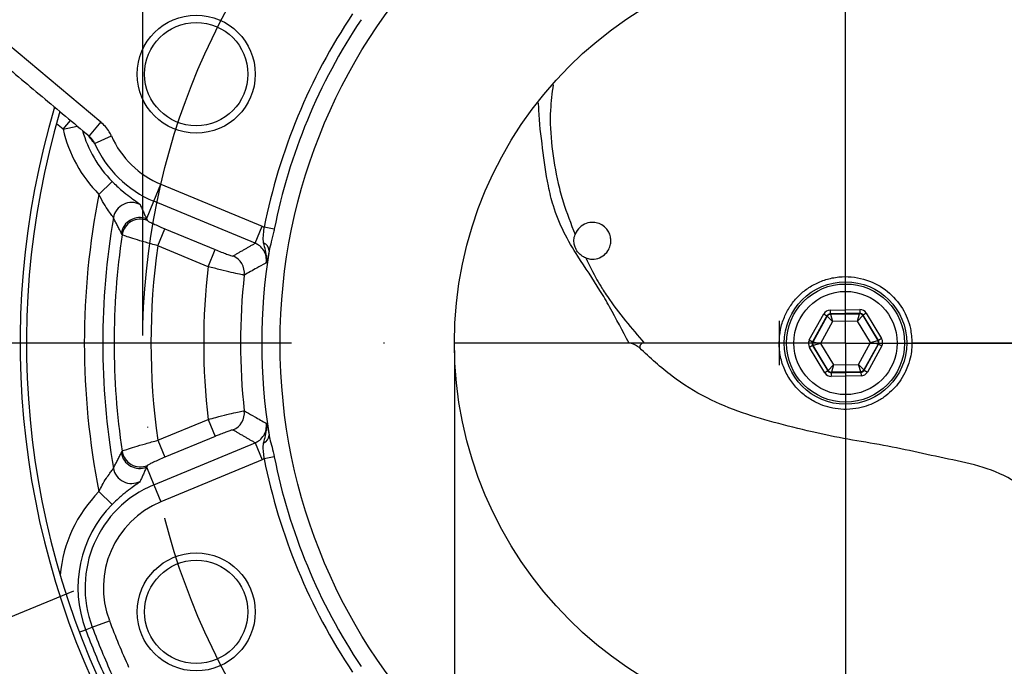
# Model space of a CAD drawing. Extents: x 0 to 9200, y 0 to 5940.
# Drawn here: x 6752 to 6886, y 1443 to 1530 of the extents above; entities that cross this region are included whole.
import ezdxf

# ---------------------------------------------------------------- set-up
doc = ezdxf.new("R2010")
doc.units = 0
doc.header["$LTSCALE"] = 5
doc.header["$MEASUREMENT"] = 0
doc.linetypes.add('GEN7', pattern=[15, 10, -2.5, 0, -2.5])
doc.layers.get('0').update_dxf_attribs({"linetype": 'CONTINUOUS'})
doc.layers.add('5', color=3, linetype='CONTINUOUS')
doc.layers.add('7', color=4, linetype='GEN7')
doc.styles.add('ISO', font='GENISO.SHX')
doc.dimstyles.new('GEN-ISO', dxfattribs={"dimtxt": 50, "dimasz": 50, "dimexe": 40, "dimexo": 1, "dimgap": 30, "dimtad": 0, "dimtih": 1, "dimtoh": 1, "dimdec": 1, "dimdsep": 46, "dimtxsty": 'ISO', "dimcen": 2, "dimclrd": 256, "dimclre": 256, "dimclrt": 2, "dimadec": 0, "dimazin": 0, "dimtp": 0.1, "dimtm": 0.1, "dimtfac": 0.05, "dimtdec": 1, "dimtix": 1, "dimtmove": 2, "dimatfit": 3, "dimfxl": 0, "dimtolj": 1, "dimarcsym": 0})

# ---------------------------------------------------------------- blocks, each defined once
blk = doc.blocks.new('*D25')
at = {"color": 3}
for p, q in [((6768.94, 1487.65), (6768.94, 1818.59)), ((6959.44, 1487.65), (6959.44, 1818.59)), ((6803.94, 1793.59), (6924.44, 1793.59))]:
    blk.add_line(p, q, dxfattribs=at)
for points in [[(6803.94, 1799.42), (6803.94, 1787.75), (6768.94, 1793.59)], [(6924.44, 1799.42), (6924.44, 1787.75), (6959.44, 1793.59)]]:
    blk.add_solid(points, dxfattribs=at)
at = {"color": 2, "insert": (6864.19, 1849.26), "char_height": 50, "attachment_point": 5, "style": 'ISO'}
blk.add_mtext('\\A1;7.5', dxfattribs=at)
blk = doc.blocks.new('*D26')
at = {"color": 3}
for p, q in [((6811.19, 1485.65), (6811.19, 1148.93)), ((6917.19, 1485.65), (6917.19, 1148.93)), ((6776.19, 1173.93), (6741.19, 1173.93)), ((6811.19, 1173.93), (6917.19, 1173.93)), ((6952.19, 1173.93), (6987.19, 1173.93))]:
    blk.add_line(p, q, dxfattribs=at)
for points in [[(6776.19, 1179.76), (6776.19, 1168.09), (6811.19, 1173.93)], [(6952.19, 1179.76), (6952.19, 1168.09), (6917.19, 1173.93)]]:
    blk.add_solid(points, dxfattribs=at)

msp = doc.modelspace()

# ---------------------------------------------------------------- linework, layer by layer
at = {"color": 7, "linetype": 'Continuous'}
for p, q in [((6737.82, 1537.98), (6763.26, 1516.63)), ((6758.15, 1515.62), (6757.24, 1516.38)), ((6758.15, 1515.62), (6759.15, 1516.82)), ((6758.15, 1515.62), (6760.05, 1516.06)), ((6763.26, 1516.63), (6761.66, 1514.72)), ((6762.41, 1513.72), (6764.69, 1514.73)), ((6763.01, 1506.8), (6764.79, 1508.55)), ((6770.45, 1505.86), (6771.41, 1508.17)), ((6771.41, 1508.17), (6785.12, 1502.49)), ((6769.46, 1503.46), (6770.45, 1505.86)), ((6784.17, 1500.18), (6770.45, 1505.86)), ((6770.98, 1499.84), (6771.94, 1502.14)), ((6771.94, 1502.14), (6778.77, 1499.31)), ((6784.17, 1500.18), (6785.12, 1502.49)), ((6786.77, 1502.09), (6785.41, 1502.36)), ((6777.81, 1497), (6770.98, 1499.84)), ((6777.81, 1497), (6778.77, 1499.31)), ((6859.28, 1487.06), (6861.23, 1490.59)), ((6861.23, 1490.59), (6861.67, 1490.35)), ((6862.09, 1491.1), (6866.12, 1491.18)), ((6862.09, 1491.1), (6862.1, 1490.6)), ((6866.13, 1490.68), (6862.1, 1490.6)), ((6862.1, 1490.6), (6862.13, 1490.54)), ((6862.13, 1490.54), (6866.09, 1490.62)), ((6862.13, 1490.54), (6862.44, 1489.55)), ((6865.82, 1489.62), (6866.09, 1490.62)), ((6866.09, 1490.62), (6866.13, 1490.68)), ((6866.12, 1491.18), (6866.13, 1490.68)), ((6866.99, 1490.7), (6866.57, 1490.44)), ((6866.99, 1490.7), (6869.08, 1487.25)), ((6855.19, 1489.65), (6855.19, 1483.65)), ((6861.67, 1490.35), (6859.72, 1486.82)), ((6859.79, 1486.82), (6861.71, 1490.29)), ((6862.44, 1489.55), (6860.81, 1486.59)), ((6861.71, 1490.29), (6861.67, 1490.35)), ((6862.44, 1489.55), (6861.71, 1490.29)), ((6865.82, 1489.62), (6862.44, 1489.55)), ((6866.53, 1490.38), (6865.82, 1489.62)), ((6867.57, 1486.72), (6865.82, 1489.62)), ((6866.57, 1490.44), (6866.53, 1490.38)), ((6866.53, 1490.38), (6868.58, 1486.99)), ((6868.65, 1486.99), (6866.57, 1490.44)), ((6859.28, 1487.06), (6859.72, 1486.82)), ((6859.72, 1486.82), (6859.79, 1486.82)), ((6859.79, 1486.82), (6860.81, 1486.59)), ((6860.81, 1486.59), (6859.8, 1486.32)), ((6860.81, 1486.59), (6862.56, 1483.69)), ((6865.94, 1483.76), (6867.57, 1486.72)), ((6867.57, 1486.72), (6868.58, 1486.99)), ((6868.59, 1486.49), (6867.57, 1486.72)), ((6868.58, 1486.99), (6868.65, 1486.99)), ((6869.08, 1487.25), (6868.65, 1486.99)), ((6859.73, 1486.32), (6859.3, 1486.06)), ((6861.39, 1482.61), (6859.3, 1486.06)), ((6859.8, 1486.32), (6859.73, 1486.32)), ((6859.73, 1486.32), (6861.81, 1482.86)), ((6861.85, 1482.93), (6859.8, 1486.32)), ((6868.59, 1486.49), (6866.67, 1483.02)), ((6866.71, 1482.96), (6868.66, 1486.49)), ((6869.1, 1486.25), (6867.15, 1482.72)), ((6868.66, 1486.49), (6868.59, 1486.49)), ((6868.66, 1486.49), (6869.1, 1486.25)), ((6861.81, 1482.86), (6861.39, 1482.61)), ((6861.81, 1482.86), (6861.85, 1482.93)), ((6861.85, 1482.93), (6862.56, 1483.69)), ((6862.25, 1482.62), (6866.28, 1482.7)), ((6862.29, 1482.69), (6862.25, 1482.62)), ((6862.25, 1482.62), (6862.26, 1482.12)), ((6862.56, 1483.69), (6862.29, 1482.69)), ((6866.25, 1482.76), (6862.29, 1482.69)), ((6862.56, 1483.69), (6865.94, 1483.76)), ((6865.94, 1483.76), (6866.67, 1483.02)), ((6866.25, 1482.76), (6865.94, 1483.76)), ((6866.28, 1482.7), (6866.25, 1482.76)), ((6866.28, 1482.7), (6866.29, 1482.2)), ((6866.67, 1483.02), (6866.71, 1482.96)), ((6866.71, 1482.96), (6867.15, 1482.72)), ((6866.29, 1482.2), (6862.26, 1482.12)), ((6770.98, 1473.47), (6777.81, 1476.3)), ((6777.81, 1476.3), (6778.77, 1473.99)), ((6770.98, 1473.47), (6771.94, 1471.16)), ((6778.77, 1473.99), (6771.94, 1471.16)), ((6770.45, 1467.44), (6784.17, 1473.12)), ((6784.17, 1473.12), (6785.12, 1470.82)), ((6785.12, 1470.82), (6771.41, 1465.14)), ((6786.77, 1471.22), (6785.41, 1470.94)), ((6769.46, 1469.85), (6770.45, 1467.44)), ((6770.45, 1467.44), (6771.41, 1465.14)), ((6763.01, 1466.51), (6764.79, 1464.76)), ((6761.2, 1447.79), (6762.09, 1448.13)), ((6762.09, 1448.13), (6764.43, 1449.01)), ((6760.34, 1447.47), (6761.2, 1447.79))]:
    msp.add_line(p, q, dxfattribs=at)
for centre, radius in [((6864.19, 1486.65), 76.63), ((6864.19, 1486.65), 53), ((6776.19, 1523.1), 8), ((6776.19, 1523.1), 7), ((6864.19, 1486.65), 8.3), ((6864.19, 1486.65), 8), ((6864.19, 1486.65), 7), ((6776.19, 1450.2), 8), ((6776.19, 1450.2), 7)]:
    msp.add_circle(centre, radius, dxfattribs=at)
for centre, radius, start, end in [((6864.19, 1486.65), 144.9, 125.0627, 168.802), ((6864.19, 1486.65), 80.34, 146.2759, 168.7241), ((6864.19, 1486.65), 78.95, 146.2759, 168.7241), ((6864.19, 1486.65), 111.87, 163.3899, 256.6101), ((6864.19, 1486.65), 111, 163.5834, 256.4166), ((6776.24, 1519.84), 18.58, 193.1168, 224.5774), ((6776.24, 1519.84), 16.08, 195.7725, 224.5774), ((6776.24, 1519.84), 12.63, 203.8468, 247.5), ((6776.24, 1519.84), 15.12, 203.8468, 247.5), ((6864.19, 1486.65), 103.17, 168.7409, 191.2591), ((6767.43, 1503.19), 2.51, 62.3415, 170.0153), ((6864.19, 1486.65), 100.67, 170.2947, 189.7053), ((6768.51, 1501.14), 2.51, 67.7514, 171.1314), ((6768.63, 1500.94), 2.51, 67.752, 171.2411), ((6864.19, 1486.65), 99.13, 171.4931, 188.5069), ((6784.9, 1499.14), 1.16, 1.2334, 68.8562), ((6864.19, 1486.65), 94.14, 171.9501, 188.0499), ((6864.19, 1486.65), 79.12, 170.9019, 189.0981), ((6780.22, 1496.14), 2.5, 353.6839, 67.3696), ((6864.19, 1486.65), 86.99, 173.1658, 186.8342), ((6864.19, 1486.65), 82, 173.5535, 186.4465), ((6862.14, 1490.04), 0.5, 91.121, 151.0995), ((6866.1, 1490.12), 0.5, 31.121, 91.0995), ((6860.23, 1486.58), 0.5, 151.121, 211.0995), ((6868.15, 1486.73), 0.5, 331.121, 31.0995), ((6862.28, 1483.19), 0.5, 211.121, 271.0995), ((6866.24, 1483.26), 0.5, 271.121, 331.0995), ((6780.22, 1477.17), 2.5, 292.6304, 6.3161), ((6784.9, 1474.17), 1.16, 291.1438, 358.7666), ((6768.63, 1472.37), 2.51, 188.7589, 292.248), ((6768.51, 1472.16), 2.51, 188.8686, 292.2486), ((6864.19, 1486.65), 80.34, 191.2759, 213.7241), ((6864.19, 1486.65), 78.95, 191.2759, 213.7241), ((6767.43, 1470.12), 2.51, 189.9847, 297.6585), ((6776.24, 1453.47), 15.12, 112.5, 200.6711), ((6776.24, 1453.47), 18.58, 135.4226, 174.6979), ((6776.24, 1453.47), 16.08, 135.4226, 200.6711), ((6776.24, 1453.47), 12.63, 112.5, 200.6711), ((6864.19, 1486.65), 109.12, 200.6711, 204.3289), ((6864.19, 1486.65), 106.63, 200.6711, 204.3289), ((6864.19, 1486.65), 110.08, 200.6711, 204.3289)]:
    msp.add_arc(centre, radius, start, end, dxfattribs=at)
for centre, major_axis, ratio, start_param, end_param in [((6862.11, 1490.1), (0.517, -0.856), 0.999797, 2.618082, 3.665103), ((6862.11, 1490.1), (-0.259, 0.428), 0.999391, 5.759674, 6.806696), ((6866.14, 1490.18), (-0.483, -0.876), 0.999797, 2.618082, 3.665103), ((6866.14, 1490.18), (0.242, 0.438), 0.999391, 5.759674, 6.806696), ((6860.16, 1486.57), (1, 0.02), 0.999797, 2.618082, 3.665103), ((6860.16, 1486.57), (0.5, 0.01), 0.999391, 2.618082, 3.665103), ((6868.22, 1486.73), (0.5, 0.01), 0.999391, 5.759674, 6.806696), ((6868.22, 1486.73), (-1, -0.02), 0.999797, 2.618082, 3.665103), ((6862.24, 1483.12), (0.483, 0.876), 0.999797, 2.618082, 3.665103), ((6862.24, 1483.12), (0.242, 0.438), 0.999391, 2.618082, 3.665103), ((6866.27, 1483.2), (-0.259, 0.428), 0.999391, 2.618082, 3.665103), ((6866.27, 1483.2), (-0.517, 0.856), 0.999797, 2.618082, 3.665103)]:
    msp.add_ellipse(centre, major_axis=major_axis, ratio=ratio, start_param=start_param, end_param=end_param, dxfattribs=at)
for points, knots in [([(6731.8, 1540.19), (6730.55, 1537.63), (6727.31, 1530.98), (6723.38, 1519.87), (6719.89, 1507.2), (6717.61, 1494.75), (6716.4, 1482.63), (6716.19, 1470.95), (6716.86, 1459.78), (6718.28, 1449.18), (6720.33, 1439.21), (6722.89, 1429.89), (6725.86, 1421.25), (6729.32, 1412.82), (6733.25, 1404.71), (6737.6, 1397.02), (6742.02, 1390.17), (6746.55, 1383.91), (6752.36, 1376.67), (6759.86, 1368.55), (6767.5, 1361.29), (6772.48, 1357.45), (6774.08, 1356.23)], [0, 0, 0, 0, 0.041894, 0.10844, 0.172682, 0.234558, 0.29405, 0.351168, 0.405899, 0.458186, 0.507973, 0.555214, 0.599872, 0.641922, 0.688917, 0.73212, 0.771525, 0.808462, 0.84553, 0.907742, 0.970497, 1, 1, 1, 1]), ([(6824.55, 1521.67), (6824.41, 1520.52), (6824.05, 1517.74), (6824.31, 1513.23), (6825.02, 1509.08), (6826.08, 1505.09), (6826.97, 1502.83), (6827.54, 1501.38)], [0, 0, 0, 0, 0.166588, 0.405594, 0.648902, 0.774285, 1, 1, 1, 1]), ([(6834.85, 1486.65), (6833.98, 1488.29), (6832.72, 1490.68), (6830.45, 1494.65), (6828.17, 1497.89), (6825.94, 1501.66), (6824.62, 1504.89), (6823.69, 1508.72), (6823.15, 1513.07), (6822.64, 1516.83), (6822.6, 1518.89), (6822.59, 1519.21)], [0, 0, 0, 0, 0.158469, 0.231359, 0.386562, 0.493332, 0.601896, 0.679638, 0.8257, 0.972452, 1, 1, 1, 1]), ([(6764.69, 1514.73), (6764.6, 1514.92), (6764.26, 1515.64), (6763.68, 1516.21), (6763.26, 1516.63)], [0, 0, 0, 0, 0.261825, 1, 1, 1, 1]), ([(6762.41, 1513.72), (6762.39, 1513.75), (6762.16, 1514.03), (6761.87, 1514.39), (6761.66, 1514.68), (6761.61, 1514.76)], [0, 0, 0, 0, 0.0727085, 0.7539902, 1, 1, 1, 1]), ([(6762.41, 1513.72), (6762.36, 1513.82), (6762.18, 1514.2), (6761.88, 1514.5), (6761.66, 1514.72)], [0, 0, 0, 0, 0.261802, 1, 1, 1, 1]), ([(6764.79, 1508.55), (6765.23, 1508.12), (6766.05, 1507.34), (6766.92, 1506.67), (6767.65, 1506.13), (6768.26, 1505.7), (6768.55, 1505.48), (6768.59, 1505.42), (6768.59, 1505.41)], [0, 0, 0, 0, 0.242847, 0.450571, 0.4961, 0.729929, 0.952587, 1, 1, 1, 1]), ([(6764.96, 1503.62), (6764.96, 1503.63), (6764.94, 1503.7), (6764.77, 1503.94), (6764.29, 1504.58), (6763.63, 1505.56), (6763.22, 1506.37), (6763.01, 1506.8)], [0, 0, 0, 0, 0.037616, 0.2206191, 0.4348628, 0.7047011, 1, 1, 1, 1]), ([(6769.58, 1503.25), (6769.61, 1503.22), (6769.69, 1503.16), (6770.12, 1502.94), (6770.73, 1502.66), (6771.38, 1502.37), (6771.79, 1502.2), (6771.94, 1502.14)], [0, 0, 0, 0, 0.215891, 0.431609, 0.651806, 0.878637, 1, 1, 1, 1]), ([(6828.98, 1498.18), (6829.19, 1498.12), (6829.77, 1497.95), (6830.66, 1498.07), (6831.51, 1498.53), (6832.08, 1499.23), (6832.36, 1499.98), (6832.41, 1500.71), (6832.26, 1501.39), (6831.94, 1501.98), (6831.46, 1502.5), (6830.79, 1502.89), (6829.94, 1503.06), (6829.01, 1502.92), (6828.12, 1502.39), (6827.68, 1501.76), (6827.55, 1501.4), (6827.54, 1501.38)], [0, 0, 0, 0, 0.0573402, 0.1510698, 0.2464912, 0.3318912, 0.3939811, 0.44429, 0.4948292, 0.5404209, 0.5882592, 0.6575075, 0.7278517, 0.8128425, 0.9049162, 0.9943867, 1, 1, 1, 1]), ([(6770.98, 1499.84), (6770.69, 1499.92), (6769.84, 1500.15), (6768.52, 1500.53), (6767.26, 1500.92), (6766.39, 1501.2), (6766.23, 1501.28), (6766.15, 1501.32)], [0, 0, 0, 0, 0.120327, 0.345356, 0.564885, 0.781572, 1, 1, 1, 1]), ([(6785.32, 1500.22), (6785.29, 1500.53), (6785.24, 1501.13), (6785.38, 1501.9), (6785.4, 1502.3), (6785.41, 1502.36)], [0, 0, 0, 0, 0.478587, 0.923853, 1, 1, 1, 1]), ([(6786.77, 1502.09), (6786.75, 1502), (6786.63, 1501.42), (6786.36, 1500.4), (6786.16, 1499.56), (6786.06, 1499.16)], [0, 0, 0, 0, 0.084201, 0.564241, 1, 1, 1, 1]), ([(6828.98, 1498.18), (6828.76, 1498.29), (6828.36, 1498.49), (6827.86, 1499), (6827.53, 1499.6), (6827.36, 1500.29), (6827.38, 1500.89), (6827.5, 1501.26), (6827.54, 1501.38)], [0, 0, 0, 0, 0.199118, 0.365801, 0.533154, 0.687061, 0.896547, 1, 1, 1, 1]), ([(6785.69, 1497.53), (6785.69, 1497.61), (6785.73, 1497.97), (6785.65, 1498.61), (6785.27, 1499.38), (6784.73, 1499.91), (6784.32, 1500.11), (6784.17, 1500.18)], [0, 0, 0, 0, 0.071688, 0.328473, 0.584513, 0.840427, 1, 1, 1, 1]), ([(6785.69, 1497.53), (6785.69, 1497.54), (6785.71, 1497.66), (6785.73, 1497.9), (6785.74, 1498.45), (6785.59, 1499.24), (6785.41, 1499.88), (6785.32, 1500.22)], [0, 0, 0, 0, 0.0033399, 0.1353212, 0.2524392, 0.5963631, 1, 1, 1, 1]), ([(6778.77, 1499.31), (6779.05, 1499.2), (6779.6, 1498.97), (6780.33, 1498.69), (6780.88, 1498.51), (6781.13, 1498.44), (6781.17, 1498.44), (6781.18, 1498.45)], [0, 0, 0, 0, 0.231478, 0.463169, 0.688916, 0.905741, 1, 1, 1, 1]), ([(6786.06, 1499.16), (6786, 1498.86), (6785.87, 1498.27), (6785.76, 1497.82), (6785.7, 1497.58), (6785.69, 1497.53), (6785.69, 1497.53)], [0, 0, 0, 0, 0.461646, 0.887098, 0.995814, 1, 1, 1, 1]), ([(6785.69, 1497.53), (6785.64, 1497.5), (6785.2, 1497.27), (6784.21, 1496.71), (6783.27, 1496.18), (6782.71, 1495.86)], [0, 0, 0, 0, 0.050011, 0.4309364, 1, 1, 1, 1]), ([(6828.98, 1498.18), (6829.47, 1497.19), (6830.16, 1495.78), (6831.01, 1494.36), (6831.48, 1493.61), (6832.47, 1492.1), (6834.31, 1489.69), (6836.04, 1487.65), (6836.88, 1486.65)], [0, 0, 0, 0, 0.2368876, 0.3348492, 0.3531964, 0.4265989, 0.720584, 1, 1, 1, 1]), ([(6782.71, 1495.86), (6782.68, 1495.86), (6782.61, 1495.86), (6782.1, 1495.95), (6781, 1496.2), (6779.5, 1496.56), (6778.38, 1496.86), (6777.81, 1497)], [0, 0, 0, 0, 0.095391, 0.314624, 0.541339, 0.771712, 1, 1, 1, 1]), ([(6855.19, 1486.65), (6855.23, 1487.27), (6855.31, 1488.52), (6855.84, 1490.14), (6856.62, 1491.61), (6857.62, 1492.88), (6858.86, 1493.97), (6860.29, 1494.82), (6861.93, 1495.42), (6864.19, 1495.78), (6867.02, 1495.41), (6869.92, 1493.84), (6871.99, 1491.47), (6873.04, 1488.93), (6873.15, 1487.31), (6873.19, 1486.65)], [0, 0, 0, 0, 0.071166, 0.144686, 0.213548, 0.283784, 0.344497, 0.406849, 0.467628, 0.530528, 0.642696, 0.74777, 0.846056, 0.937748, 1, 1, 1, 1]), ([(6834.85, 1486.65), (6834.41, 1486.65), (6833.51, 1486.65), (6832.02, 1486.65), (6830.21, 1486.65), (6827.98, 1486.65), (6825.05, 1486.65), (6821.57, 1486.65), (6817.78, 1486.65), (6814.38, 1486.65), (6812.18, 1486.65), (6811.31, 1486.65), (6811.19, 1486.65)], [0, 0, 0, 0, 0.076887, 0.157325, 0.244852, 0.349331, 0.456172, 0.592214, 0.744057, 0.877317, 0.982447, 1, 1, 1, 1]), ([(6836.29, 1486), (6835.91, 1486.24), (6835.4, 1486.56), (6834.97, 1486.63), (6834.85, 1486.65)], [0, 0, 0, 0, 0.737227, 1, 1, 1, 1]), ([(6836.88, 1486.65), (6836.79, 1486.65), (6836.61, 1486.63), (6836.41, 1486.47), (6836.32, 1486.25), (6836.3, 1486.08), (6836.29, 1486)], [0, 0, 0, 0, 0.254556, 0.511216, 0.789756, 1, 1, 1, 1]), ([(6855.19, 1486.65), (6853.66, 1486.65), (6850.56, 1486.65), (6845.91, 1486.65), (6841.32, 1486.65), (6838.38, 1486.65), (6836.88, 1486.65)], [0, 0, 0, 0, 0.2653689, 0.5375495, 0.7650516, 1, 1, 1, 1]), ([(6873.19, 1486.65), (6873.17, 1486.25), (6873.12, 1485.27), (6872.95, 1484.43), (6872.17, 1482.22), (6870.96, 1480.62), (6869.69, 1479.49), (6868.59, 1478.76), (6867.34, 1478.19), (6865.99, 1477.79), (6864.46, 1477.61), (6862.88, 1477.71), (6861.43, 1478.05), (6859.98, 1478.65), (6858.64, 1479.5), (6857.43, 1480.62), (6856.32, 1482.14), (6855.55, 1483.9), (6855.22, 1485.48), (6855.2, 1486.33), (6855.19, 1486.65)], [0, 0, 0, 0, 0.053853, 0.131142, 0.210584, 0.328511, 0.38903, 0.450073, 0.495505, 0.541944, 0.588778, 0.627638, 0.660634, 0.693607, 0.742616, 0.796085, 0.850903, 0.907278, 0.965399, 1, 1, 1, 1]), ([(6903.24, 1486.65), (6901.91, 1486.65), (6899.14, 1486.65), (6894.63, 1486.65), (6890.26, 1486.65), (6886.14, 1486.65), (6882.32, 1486.65), (6877.94, 1486.65), (6874.83, 1486.65), (6873.19, 1486.65)], [0, 0, 0, 0, 0.147048, 0.307804, 0.48435, 0.595827, 0.714712, 0.849112, 1, 1, 1, 1]), ([(6892.83, 1463.56), (6892.62, 1463.82), (6891.4, 1465.35), (6888.3, 1467.26), (6884.06, 1469.6), (6879.31, 1470.69), (6874.62, 1471.66), (6869.91, 1472.73), (6865.1, 1473.46), (6860.16, 1474.46), (6855.18, 1475.69), (6850.16, 1477.1), (6845.25, 1479.13), (6840.49, 1482.05), (6837.72, 1484.66), (6836.29, 1486)], [0, 0, 0, 0, 0.016208, 0.094313, 0.172647, 0.250527, 0.32783, 0.405189, 0.483988, 0.563306, 0.649124, 0.731937, 0.815758, 0.905553, 1, 1, 1, 1]), ([(6777.81, 1476.3), (6778.17, 1476.39), (6779.05, 1476.63), (6780.39, 1476.96), (6781.61, 1477.25), (6782.47, 1477.43), (6782.63, 1477.44), (6782.71, 1477.45)], [0, 0, 0, 0, 0.1433366, 0.36146, 0.5743619, 0.78674, 1, 1, 1, 1]), ([(6782.71, 1477.45), (6782.8, 1477.39), (6783.27, 1477.13), (6784.26, 1476.57), (6785.16, 1476.06), (6785.69, 1475.77)], [0, 0, 0, 0, 0.095231, 0.476157, 1, 1, 1, 1]), ([(6781.18, 1474.86), (6781.14, 1474.86), (6781.06, 1474.86), (6780.64, 1474.72), (6780.03, 1474.5), (6779.38, 1474.24), (6778.94, 1474.07), (6778.77, 1473.99)], [0, 0, 0, 0, 0.210715, 0.421361, 0.634314, 0.854512, 1, 1, 1, 1]), ([(6784.17, 1473.12), (6784.32, 1473.2), (6784.73, 1473.4), (6785.27, 1473.93), (6785.65, 1474.69), (6785.73, 1475.34), (6785.69, 1475.7), (6785.69, 1475.77)], [0, 0, 0, 0, 0.1595734, 0.4154869, 0.6715269, 0.9283117, 1, 1, 1, 1]), ([(6785.32, 1473.08), (6785.41, 1473.43), (6785.59, 1474.06), (6785.74, 1474.85), (6785.73, 1475.41), (6785.71, 1475.64), (6785.69, 1475.77), (6785.69, 1475.77)], [0, 0, 0, 0, 0.403637, 0.747561, 0.864679, 0.99666, 1, 1, 1, 1]), ([(6785.69, 1475.77), (6785.69, 1475.77), (6785.7, 1475.72), (6785.76, 1475.49), (6785.87, 1475.03), (6786, 1474.45), (6786.06, 1474.14)], [0, 0, 0, 0, 0.004186, 0.112902, 0.538354, 1, 1, 1, 1]), ([(6766.15, 1471.99), (6766.17, 1472), (6766.24, 1472.04), (6766.71, 1472.21), (6767.8, 1472.56), (6769.29, 1473), (6770.42, 1473.31), (6770.98, 1473.47)], [0, 0, 0, 0, 0.08405, 0.309835, 0.5399, 0.770289, 1, 1, 1, 1]), ([(6786.06, 1474.14), (6786.09, 1473.99), (6786.2, 1473.48), (6786.49, 1472.51), (6786.67, 1471.66), (6786.77, 1471.22)], [0, 0, 0, 0, 0.171624, 0.571571, 1, 1, 1, 1]), ([(6785.41, 1470.94), (6785.38, 1471.25), (6785.32, 1471.86), (6785.23, 1472.56), (6785.3, 1472.95), (6785.32, 1473.08)], [0, 0, 0, 0, 0.391269, 0.793918, 1, 1, 1, 1]), ([(6771.94, 1471.16), (6771.66, 1471.05), (6771.11, 1470.82), (6770.38, 1470.49), (6769.85, 1470.23), (6769.61, 1470.1), (6769.58, 1470.06), (6769.58, 1470.05)], [0, 0, 0, 0, 0.2317168, 0.4634816, 0.6933195, 0.9170683, 1, 1, 1, 1]), ([(6763.01, 1466.51), (6763.15, 1466.8), (6763.46, 1467.44), (6763.99, 1468.29), (6764.49, 1469), (6764.87, 1469.48), (6764.93, 1469.62), (6764.96, 1469.68)], [0, 0, 0, 0, 0.204313, 0.43854, 0.641827, 0.825788, 1, 1, 1, 1]), ([(6768.59, 1467.9), (6768.53, 1467.83), (6768.42, 1467.71), (6767.75, 1467.25), (6766.81, 1466.56), (6765.76, 1465.7), (6765.09, 1465.05), (6764.79, 1464.76)], [0, 0, 0, 0, 0.21546, 0.424039, 0.627619, 0.834241, 1, 1, 1, 1])]:
    msp.add_open_spline(points, degree=3, knots=knots, dxfattribs=at)
for points in [[(6736.21, 1536.07), (6761.66, 1514.72)], [(6768.59, 1505.41), (6769.46, 1503.46)], [(6766.04, 1501.53), (6764.96, 1503.62)], [(6769.46, 1503.46), (6769.58, 1503.25)], [(6766.15, 1501.32), (6766.04, 1501.53)], [(6785.12, 1502.49), (6785.41, 1502.36)], [(6781.18, 1498.45), (6784.17, 1500.18)], [(6784.17, 1473.12), (6781.18, 1474.86)], [(6766.04, 1471.78), (6766.15, 1471.99)], [(6764.96, 1469.68), (6766.04, 1471.78)], [(6785.41, 1470.94), (6785.12, 1470.82)], [(6769.46, 1469.85), (6768.59, 1467.9)], [(6769.58, 1470.05), (6769.46, 1469.85)]]:
    msp.add_open_spline(points, degree=1, dxfattribs=at)
at = {"layer": '5', "linetype": 'ByBlock'}
msp.add_line((6759.54, 1453.03), (6560.26, 1370.49), dxfattribs=at)
at = {"layer": '7'}
for q in [(6864.19, 1751.65), (6660.03, 1486.65), (7027.42, 1486.65), (6864.19, 1251.65)]:
    msp.add_line((6864.19, 1486.65), q, dxfattribs=at)
msp.add_circle((6864.19, 1486.65), 95.25, dxfattribs=at)

# ---------------------------------------------------------------- dimensions: what is measured, and where the dimension line sits
dim = msp.add_linear_dim(base=(6959.44, 1793.59), p1=(6768.94, 1486.65), p2=(6959.44, 1486.65), dimstyle='GEN-ISO', override={"dimasz": 35, "dimexe": 25, "dimtad": 1, "dimtih": 0, "dimtoh": 0, "dimlfac": 0.03937, "dimclrd": 3, "dimclre": 3, "dimadec": 2, "dimazin": 2, "dimlwd": 25, "dimlwe": 25})
dim.commit()
dim.dimension.update_dxf_attribs({"geometry": '*D25', "text_midpoint": (6864.19, 1849.26)})
dim = msp.add_linear_dim(base=(6917.19, 1173.93), p1=(6811.19, 1486.65), p2=(6917.19, 1486.65), text='{\\Fgeniso.shx;.}', dimstyle='GEN-ISO', override={"dimasz": 35, "dimexe": 25, "dimtad": 1, "dimtih": 0, "dimtoh": 0, "dimlfac": 0.03937, "dimclrd": 3, "dimclre": 3, "dimadec": 2, "dimazin": 2, "dimlwd": 25, "dimlwe": 25})
dim.commit()
dim.dimension.update_dxf_attribs({"geometry": '*D26', "text_midpoint": (6864.19, 1173.93)})

doc.saveas('drawing.dxf')
